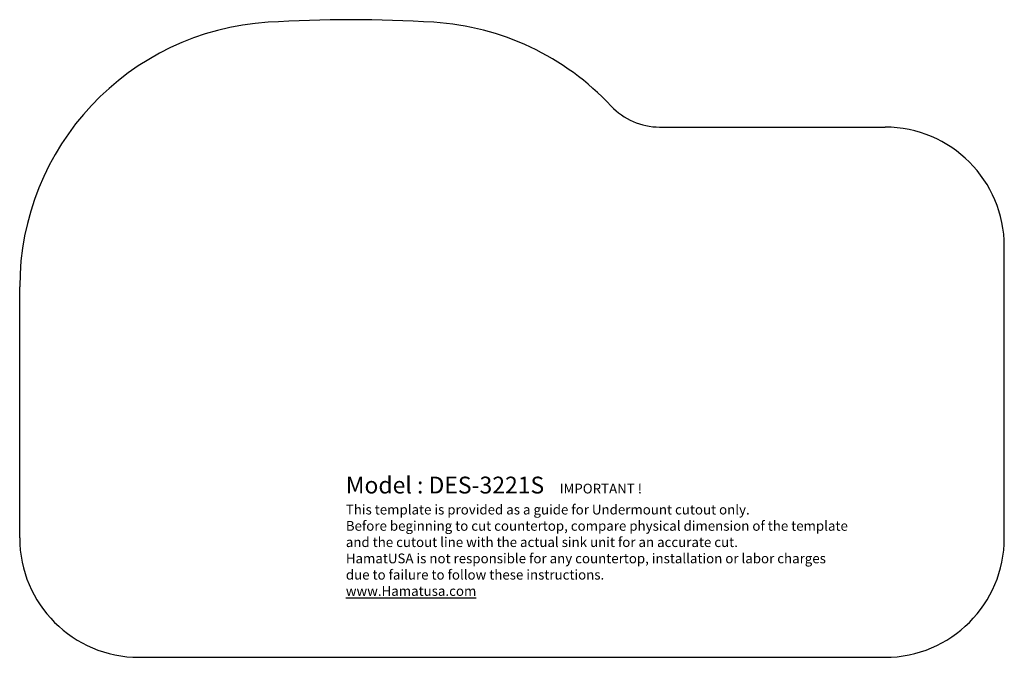
# Model space of a CAD drawing. Units: inches. Extents: x 1212 to 1922, y 1303 to 2865.
import ezdxf

# ---------------------------------------------------------------- set-up
doc = ezdxf.new("R2010")
doc.units = ezdxf.units.IN
doc.styles.add('스타일2', font='txt.shx', dxfattribs={"height": 0.3937})

msp = doc.modelspace()

# ---------------------------------------------------------------- linework, layer by layer
for p, q in [((1230.627, 1318.545), (1237.326, 1318.545)), ((1240.869, 1306.341), (1240.869, 1315.002)), ((1211.62, 1306.341), (1211.62, 1313.799)), ((1215.163, 1302.797), (1237.326, 1302.797))]:
    msp.add_line(p, q)
for centre, radius, start, end in [((1219.494, 1313.799), 7.874, 93.5833, 180), ((1221.462, 1282.365), 39.37, 86.4167, 93.5833), ((1223.431, 1313.799), 7.874, 43.0171, 86.4167), ((1230.627, 1320.514), 1.968, 223.0171, 270), ((1237.326, 1315.002), 3.543, 0, 90), ((1215.163, 1306.341), 3.543, 180, 270), ((1237.326, 1306.341), 3.543, 270, 0)]:
    msp.add_arc(centre, radius, start, end)

# ---------------------------------------------------------------- texts
at = {"insert": (1221.308, 1308.163), "char_height": 0.3937, "width": 14.93397, "attachment_point": 1, "style": '스타일2'}
msp.add_mtext('{\\fTimes New Roman|b0|i0|c0|p18;\\H1.27x;Model : DES-3221S   \\H0.58x;IMPORTANT ! \\PThis template is provided as a guide for Undermount cutout only. \\PBefore beginning to cut countertop, compare physical dimension of the template and the cutout line with the actual sink unit for an accurate cut.\\PHamatUSA is not responsible for any countertop, installation or labor charges due to failure to follow these instructions.\\P\\Lwww.Hamatusa.com }', dxfattribs=at)

doc.saveas('drawing.dxf')
